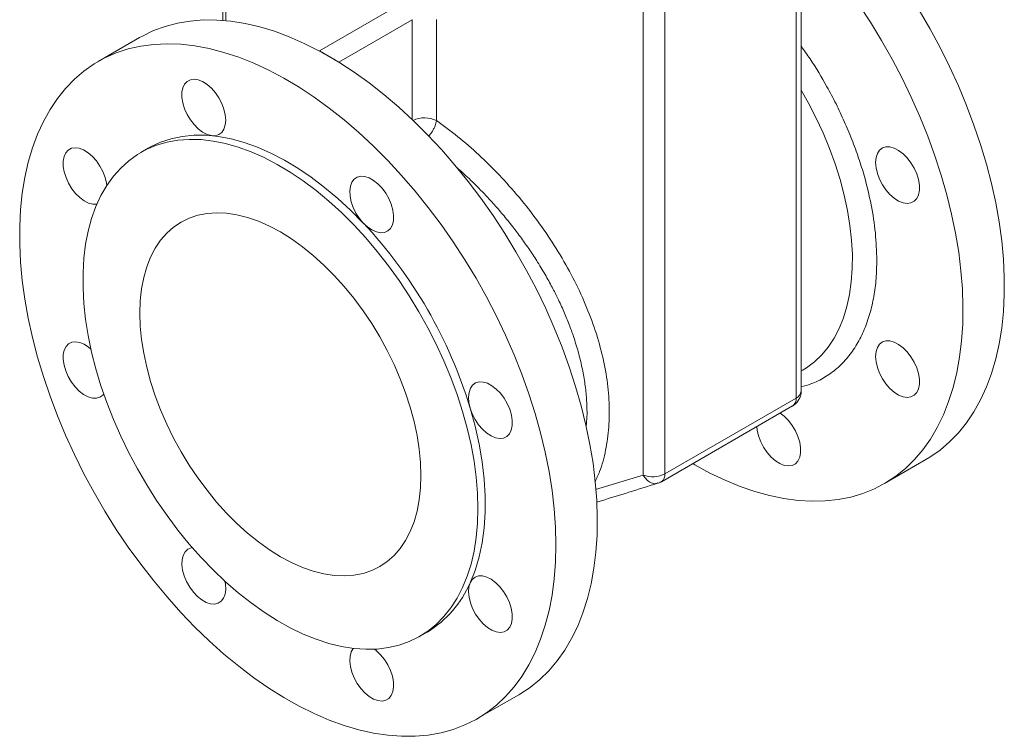
# Model space of a CAD drawing. Units: millimetres. Extents: x -378 to 1653, y -520 to 1724.
# Drawn here: x -280 to 6, y 952 to 1160 of the extents above; entities that cross this region are included whole.
import ezdxf

# ---------------------------------------------------------------- set-up
doc = ezdxf.new("R2010")
doc.units = ezdxf.units.MM

msp = doc.modelspace()

# ---------------------------------------------------------------- linework, layer by layer
at = {"color": 7, "linetype": 'Continuous', "lineweight": 15}
for p, q in [((-220.65, 1278.48), (-220.65, 1159.49)), ((-52.91, 1052.02), (-52.91, 1182.2)), ((-192.64, 1150.68), (-171.36, 1162.97)), ((-165.71, 1159.7), (-186.98, 1147.42)), ((-158.71, 1159.74), (-158.71, 1130.43)), ((-244.81, 1154.5), (-256.83, 1147.56)), ((-242.33, 1122.44), (-244.45, 1121.22)), ((-52.91, 1057.84), (-52.46, 1058.1)), ((-52.46, 1058.1), (-52.35, 1058.16)), ((-92.4, 1028.02), (-54.37, 1049.97)), ((-93.44, 1025.73), (-55.41, 1047.69)), ((-28.75, 1025.2), (-16.73, 1032.14)), ((-94.47, 1025.36), (-94.7, 1025.29)), ((-163.46, 980.92), (-161.34, 982.14)), ((-146.84, 957.03), (-134.82, 963.97))]:
    msp.add_line(p, q, dxfattribs=at)
at = {"color": 8, "linetype": 'Continuous', "lineweight": 15}
for p, q in [((-219.79, 1277.76), (-219.79, 1159.42)), ((-98.74, 1027.67), (-98.74, 1208.86)), ((-92.4, 1028.02), (-92.4, 1208.87)), ((-54.37, 1181.36), (-54.37, 1049.97)), ((-165.71, 1130.71), (-165.71, 1159.7)), ((-115.22, 1041.58), (-115, 1045.56)), ((-112.52, 1023.5), (-98.74, 1027.67))]:
    msp.add_line(p, q, dxfattribs=at)
at = {"color": 144, "linetype": 'Continuous', "lineweight": 0}
for p, q in [((-189.81, 1149.05), (-192.64, 1150.68)), ((-192.64, 1150.68), (-192.64, 1150.62)), ((-186.98, 1147.42), (-189.81, 1149.05)), ((-186.98, 1147.36), (-186.98, 1147.42))]:
    msp.add_line(p, q, dxfattribs=at)
at = {"color": 7, "linetype": 'Continuous', "lineweight": 15, "flags": 128}
for points in [[(-36.21, 1164.12), (-32.82, 1158.95), (-29.58, 1153.65), (-26.52, 1148.25), (-23.64, 1142.76), (-20.95, 1137.2), (-18.46, 1131.59), (-16.17, 1125.94), (-14.11, 1120.27), (-12.26, 1114.61), (-10.65, 1108.96), (-9.26, 1103.35), (-8.12, 1097.79), (-7.21, 1092.31), (-6.55, 1086.91), (-6.14, 1081.63), (-5.97, 1076.46), (-6.05, 1071.44), (-6.37, 1066.57), (-6.95, 1061.88), (-7.77, 1057.37), (-8.83, 1053.06), (-10.13, 1048.97), (-11.66, 1045.1), (-13.43, 1041.48), (-15.41, 1038.1), (-17.62, 1034.99), (-20.04, 1032.15), (-22.66, 1029.6), (-25.47, 1027.33), (-28.47, 1025.36), (-31.65, 1023.69), (-34.99, 1022.33), (-38.49, 1021.29), (-42.13, 1020.56), (-45.9, 1020.14), (-49.8, 1020.05), (-53.8, 1020.28), (-57.9, 1020.83), (-62.08, 1021.69), (-66.33, 1022.87), (-70.63, 1024.36), (-74.98, 1026.15), (-79.36, 1028.25), (-83.75, 1030.64), (-84.33, 1030.98)], [(-18.7, 1162.51), (-15.57, 1157.13), (-12.61, 1151.66), (-9.85, 1146.11), (-7.28, 1140.5), (-4.92, 1134.84), (-2.77, 1129.16), (-0.85, 1123.48), (0.85, 1117.81), (2.32, 1112.17), (3.55, 1106.58), (4.54, 1101.06), (5.28, 1095.62), (5.78, 1090.28), (6.03, 1085.06), (6.03, 1079.97), (5.78, 1075.04), (5.28, 1070.28), (4.54, 1065.7), (3.55, 1061.32), (2.32, 1057.14), (0.85, 1053.2), (-0.85, 1049.49), (-2.77, 1046.03), (-4.92, 1042.83), (-7.28, 1039.9), (-9.85, 1037.25), (-12.61, 1034.9), (-15.57, 1032.83), (-16.73, 1032.14)], [(-192.64, 1150.62), (-197.02, 1152.83), (-201.38, 1154.73), (-205.7, 1156.33), (-209.97, 1157.62), (-214.18, 1158.6), (-218.31, 1159.26), (-222.35, 1159.6), (-226.28, 1159.62), (-230.1, 1159.32), (-233.79, 1158.7), (-237.34, 1157.77), (-240.74, 1156.52), (-243.98, 1154.96), (-244.81, 1154.5)], [(-124.05, 1007.39), (-124.18, 1012.54), (-124.55, 1017.82), (-125.17, 1023.21), (-126.04, 1028.7), (-127.14, 1034.26), (-128.49, 1039.88), (-130.08, 1045.53), (-131.89, 1051.21), (-133.93, 1056.9), (-136.18, 1062.56), (-138.65, 1068.2), (-141.32, 1073.78), (-144.18, 1079.3), (-147.22, 1084.73), (-150.44, 1090.05), (-153.83, 1095.25), (-157.37, 1100.32), (-161.05, 1105.23), (-164.86, 1109.98), (-168.79, 1114.53), (-172.83, 1118.89), (-176.96, 1123.04), (-181.17, 1126.96), (-185.45, 1130.64), (-189.77, 1134.06), (-194.14, 1137.23), (-198.53, 1140.12), (-202.93, 1142.74), (-207.33, 1145.06), (-211.71, 1147.09), (-216.06, 1148.81), (-220.36, 1150.22), (-224.61, 1151.32), (-228.78, 1152.1), (-232.86, 1152.57), (-236.85, 1152.71), (-240.72, 1152.53), (-244.47, 1152.03), (-248.08, 1151.21), (-251.55, 1150.07), (-254.85, 1148.62), (-257.99, 1146.86), (-260.94, 1144.8), (-263.71, 1142.44), (-266.28, 1139.79), (-268.64, 1136.86), (-270.78, 1133.66), (-272.71, 1130.2), (-274.41, 1126.5), (-275.87, 1122.55), (-277.1, 1118.38), (-278.09, 1113.99), (-278.84, 1109.41), (-279.33, 1104.65), (-279.58, 1099.72), (-279.58, 1094.63), (-279.33, 1089.42), (-278.84, 1084.08), (-278.09, 1078.64), (-277.1, 1073.11), (-275.87, 1067.52), (-274.41, 1061.88), (-272.71, 1056.21), (-270.78, 1050.53), (-268.64, 1044.85), (-266.28, 1039.2), (-263.71, 1033.59), (-260.94, 1028.03), (-257.99, 1022.56), (-254.85, 1017.18), (-251.55, 1011.91), (-248.08, 1006.78), (-244.47, 1001.79), (-240.72, 996.96), (-236.85, 992.3), (-232.86, 987.84), (-228.78, 983.59), (-224.61, 979.56), (-220.36, 975.76), (-216.06, 972.2), (-211.71, 968.9), (-207.33, 965.87), (-202.93, 963.12), (-198.53, 960.65), (-194.14, 958.47), (-189.77, 956.6), (-185.45, 955.03), (-181.17, 953.77), (-176.96, 952.83), (-172.83, 952.21), (-168.79, 951.9), (-164.86, 951.92), (-161.05, 952.26), (-157.37, 952.93), (-153.83, 953.91), (-150.44, 955.2), (-147.22, 956.81), (-144.18, 958.72), (-141.32, 960.93), (-138.65, 963.43), (-136.18, 966.22), (-133.93, 969.29), (-131.89, 972.62), (-130.08, 976.2), (-128.49, 980.03), (-127.14, 984.09), (-126.04, 988.37), (-125.17, 992.86), (-124.55, 997.53), (-124.18, 1002.38), (-124.05, 1007.39)], [(-134.82, 963.97), (-134.54, 964.13), (-131.54, 966.1), (-128.72, 968.37), (-126.1, 970.92), (-123.69, 973.76), (-121.48, 976.87), (-119.49, 980.25), (-117.73, 983.87), (-116.19, 987.74), (-114.89, 991.83), (-113.83, 996.14), (-113.01, 1000.65), (-112.44, 1005.34), (-112.11, 1010.21), (-112.03, 1015.23), (-112.2, 1020.4), (-112.62, 1025.68), (-113.28, 1031.08), (-114.18, 1036.56), (-115.33, 1042.12), (-116.71, 1047.73), (-118.33, 1053.38), (-120.17, 1059.04), (-122.24, 1064.71), (-124.52, 1070.36), (-127.01, 1075.97), (-129.7, 1081.53), (-132.58, 1087.02), (-135.65, 1092.42), (-138.88, 1097.72), (-142.28, 1102.89), (-145.83, 1107.92), (-149.52, 1112.8), (-153.34, 1117.51), (-157.27, 1122.03), (-161.31, 1126.35), (-165.44, 1130.46), (-169.65, 1134.34), (-173.92, 1137.98), (-178.24, 1141.37), (-182.6, 1144.5), (-186.98, 1147.36)], [(-219.82, 1130.57), (-219.95, 1129.17), (-220.34, 1127.97), (-220.96, 1127.03), (-221.8, 1126.39), (-222.82, 1126.07), (-223.98, 1126.08), (-225.22, 1126.42), (-226.51, 1127.09), (-227.78, 1128.05), (-228.99, 1129.27), (-230.08, 1130.68), (-231.01, 1132.25), (-231.75, 1133.89), (-232.26, 1135.55), (-232.52, 1137.16), (-232.52, 1138.64), (-232.26, 1139.95), (-231.75, 1141.02), (-231.01, 1141.82), (-230.08, 1142.31), (-228.99, 1142.46), (-227.78, 1142.28), (-226.51, 1141.77), (-225.22, 1140.95), (-223.98, 1139.86), (-222.82, 1138.54), (-221.8, 1137.04), (-220.96, 1135.43), (-220.34, 1133.77), (-219.95, 1132.13), (-219.82, 1130.57)], [(-179.91, 1100.74), (-183.58, 1104.44), (-187.32, 1107.9), (-191.14, 1111.09), (-195, 1114.02), (-198.9, 1116.65), (-202.81, 1118.99), (-206.72, 1121.01), (-210.6, 1122.71), (-214.44, 1124.09), (-218.22, 1125.13), (-221.93, 1125.83), (-225.54, 1126.19), (-229.05, 1126.2), (-232.42, 1125.87), (-235.66, 1125.19), (-238.73, 1124.18), (-241.63, 1122.83), (-242.33, 1122.44)], [(-257.19, 1106.19), (-258.34, 1106.18), (-259.58, 1106.5), (-260.87, 1107.15), (-262.14, 1108.1), (-263.36, 1109.29), (-264.46, 1110.7), (-265.4, 1112.26), (-266.15, 1113.9), (-266.67, 1115.56), (-266.95, 1117.17), (-266.97, 1118.67), (-266.72, 1119.99), (-266.23, 1121.08), (-265.51, 1121.89), (-264.59, 1122.4), (-263.5, 1122.57), (-262.3, 1122.41), (-261.03, 1121.92), (-259.74, 1121.12), (-258.49, 1120.05), (-257.33, 1118.74), (-256.3, 1117.25), (-255.45, 1115.64), (-254.81, 1113.98), (-254.41, 1112.34), (-254.31, 1111.64)], [(-146.68, 1018), (-146.8, 1022.45), (-147.18, 1027.01), (-147.8, 1031.69), (-148.67, 1036.45), (-149.78, 1041.27), (-151.13, 1046.13), (-152.71, 1051.02), (-154.51, 1055.91), (-156.53, 1060.77), (-158.75, 1065.6), (-161.18, 1070.36), (-163.79, 1075.03), (-166.58, 1079.6), (-169.53, 1084.05), (-172.63, 1088.35), (-175.86, 1092.49), (-179.22, 1096.45), (-182.69, 1100.21), (-186.25, 1103.75), (-189.89, 1107.07), (-193.59, 1110.14), (-197.34, 1112.95), (-201.11, 1115.49), (-204.9, 1117.74), (-208.68, 1119.71), (-212.45, 1121.38), (-216.17, 1122.74), (-219.84, 1123.78), (-223.44, 1124.51), (-226.96, 1124.92), (-230.38, 1125), (-233.68, 1124.76), (-236.85, 1124.2), (-239.88, 1123.32), (-242.75, 1122.12), (-245.45, 1120.61), (-247.96, 1118.8), (-250.29, 1116.69), (-252.41, 1114.3), (-254.33, 1111.63), (-256.02, 1108.69), (-257.48, 1105.5), (-258.71, 1102.07), (-259.7, 1098.42), (-260.45, 1094.57), (-260.95, 1090.52), (-261.2, 1086.3), (-261.2, 1081.93), (-260.95, 1077.42), (-260.45, 1072.79), (-259.7, 1068.08), (-258.71, 1063.28), (-257.48, 1058.44), (-256.02, 1053.56), (-254.33, 1048.67), (-252.41, 1043.79), (-250.29, 1038.94), (-247.96, 1034.15), (-245.45, 1029.43), (-242.75, 1024.8), (-239.88, 1020.29), (-236.85, 1015.91), (-233.68, 1011.69), (-230.38, 1007.64), (-226.96, 1003.78), (-223.44, 1000.13), (-219.84, 996.7), (-216.17, 993.5), (-212.45, 990.56), (-208.68, 987.88), (-204.9, 985.48), (-201.11, 983.37), (-197.34, 981.55), (-193.59, 980.04), (-189.89, 978.83), (-186.25, 977.95), (-182.69, 977.38), (-179.22, 977.13), (-175.86, 977.21), (-172.63, 977.61), (-169.53, 978.33), (-166.58, 979.37), (-163.79, 980.73), (-161.18, 982.39), (-158.75, 984.35), (-156.53, 986.6), (-154.51, 989.14), (-152.71, 991.94), (-151.13, 995.01), (-149.78, 998.32), (-148.67, 1001.86), (-147.8, 1005.61), (-147.18, 1009.57), (-146.8, 1013.7), (-146.68, 1018)], [(-31.31, 1118.32), (-31.18, 1119.72), (-30.8, 1120.92), (-30.17, 1121.86), (-29.33, 1122.5), (-28.32, 1122.82), (-27.16, 1122.81), (-25.91, 1122.46), (-24.63, 1121.8), (-23.35, 1120.84), (-22.15, 1119.62), (-21.05, 1118.21), (-20.12, 1116.64), (-19.39, 1115), (-18.88, 1113.34), (-18.62, 1111.73), (-18.62, 1110.24), (-18.88, 1108.94), (-19.39, 1107.86), (-20.12, 1107.07), (-21.05, 1106.58), (-22.15, 1106.43), (-23.35, 1106.61), (-24.63, 1107.12), (-25.91, 1107.93), (-27.16, 1109.03), (-28.32, 1110.35), (-29.33, 1111.85), (-30.17, 1113.46), (-30.8, 1115.12), (-31.18, 1116.76), (-31.31, 1118.32)], [(-179.91, 1100.74), (-181.05, 1102.1), (-182.03, 1103.63), (-182.84, 1105.25), (-183.42, 1106.92), (-183.76, 1108.55), (-183.84, 1110.08), (-183.66, 1111.45), (-183.23, 1112.6), (-182.56, 1113.48), (-181.68, 1114.07), (-180.64, 1114.33), (-179.46, 1114.25), (-178.2, 1113.85), (-176.91, 1113.12), (-175.65, 1112.11), (-174.46, 1110.86), (-173.39, 1109.41), (-172.5, 1107.82), (-171.8, 1106.17), (-171.34, 1104.51), (-171.13, 1102.93), (-171.18, 1101.47), (-171.48, 1100.2), (-172.04, 1099.18), (-172.81, 1098.44), (-173.78, 1098.01), (-174.89, 1097.92), (-176.12, 1098.16), (-177.4, 1098.73), (-178.68, 1099.6), (-179.91, 1100.74)], [(-163.19, 1027.53), (-163.31, 1023.91), (-163.69, 1020.46), (-164.32, 1017.2), (-165.18, 1014.14), (-166.29, 1011.31), (-167.63, 1008.73), (-169.2, 1006.41), (-170.97, 1004.36), (-172.96, 1002.6), (-175.13, 1001.14), (-177.48, 999.99), (-179.99, 999.15), (-182.65, 998.63), (-185.45, 998.44), (-188.35, 998.57), (-191.36, 999.03), (-194.44, 999.8), (-197.58, 1000.89), (-200.76, 1002.29), (-203.95, 1003.99), (-207.15, 1005.98), (-210.33, 1008.25), (-213.47, 1010.79), (-216.55, 1013.57), (-219.55, 1016.58), (-222.46, 1019.81), (-225.25, 1023.23), (-227.91, 1026.82), (-230.43, 1030.56), (-232.78, 1034.42), (-234.95, 1038.39), (-236.93, 1042.44), (-238.71, 1046.54), (-240.28, 1050.66), (-241.62, 1054.79), (-242.72, 1058.9), (-243.59, 1062.96), (-244.22, 1066.95), (-244.59, 1070.83), (-244.72, 1074.6), (-244.59, 1078.22), (-244.22, 1081.67), (-243.59, 1084.94), (-242.72, 1087.99), (-241.62, 1090.82), (-240.28, 1093.41), (-238.71, 1095.73), (-236.93, 1097.77), (-234.95, 1099.53), (-232.78, 1100.99), (-230.43, 1102.15), (-227.91, 1102.98), (-225.25, 1103.5), (-222.46, 1103.69), (-219.55, 1103.56), (-216.55, 1103.11), (-213.47, 1102.33), (-210.33, 1101.24), (-207.15, 1099.84), (-203.95, 1098.14), (-200.76, 1096.15), (-197.58, 1093.88), (-194.44, 1091.35), (-191.36, 1088.56), (-188.35, 1085.55), (-185.45, 1082.33), (-182.65, 1078.91), (-179.99, 1075.32), (-177.48, 1071.58), (-175.13, 1067.71), (-172.96, 1063.74), (-170.97, 1059.7), (-169.2, 1055.6), (-167.63, 1051.47), (-166.29, 1047.34), (-165.18, 1043.23), (-164.32, 1039.17), (-163.69, 1035.19), (-163.31, 1031.3), (-163.19, 1027.53)], [(-255.21, 1051.13), (-255.45, 1050.85), (-256.3, 1050.22), (-257.33, 1049.92), (-258.49, 1049.96), (-259.74, 1050.32), (-261.03, 1051.01), (-262.3, 1051.99), (-263.5, 1053.21), (-264.59, 1054.64), (-265.51, 1056.21), (-266.23, 1057.86), (-266.72, 1059.52), (-266.97, 1061.12), (-266.95, 1062.6), (-266.67, 1063.89), (-266.15, 1064.95), (-265.4, 1065.72), (-264.46, 1066.19), (-263.36, 1066.32), (-262.14, 1066.12), (-260.87, 1065.59), (-259.58, 1064.76), (-258.92, 1064.2)], [(-31.31, 1062.07), (-31.18, 1063.47), (-30.8, 1064.67), (-30.17, 1065.61), (-29.33, 1066.25), (-28.32, 1066.58), (-27.16, 1066.56), (-25.91, 1066.22), (-24.63, 1065.55), (-23.35, 1064.59), (-22.15, 1063.38), (-21.05, 1061.96), (-20.12, 1060.4), (-19.39, 1058.75), (-18.88, 1057.09), (-18.62, 1055.49), (-18.62, 1054), (-18.88, 1052.69), (-19.39, 1051.62), (-20.12, 1050.82), (-21.05, 1050.34), (-22.15, 1050.18), (-23.35, 1050.36), (-24.63, 1050.87), (-25.91, 1051.69), (-27.16, 1052.78), (-28.32, 1054.1), (-29.33, 1055.6), (-30.17, 1057.21), (-30.8, 1058.87), (-31.18, 1060.52), (-31.31, 1062.07)], [(-148.92, 1047.05), (-149.29, 1048.69), (-149.4, 1050.24), (-149.25, 1051.63), (-148.85, 1052.81), (-148.21, 1053.74), (-147.36, 1054.36), (-146.33, 1054.66), (-145.17, 1054.63), (-143.92, 1054.26), (-142.63, 1053.57), (-141.36, 1052.6), (-140.16, 1051.37), (-139.08, 1049.94), (-138.16, 1048.37), (-137.43, 1046.72), (-136.94, 1045.06), (-136.7, 1043.46), (-136.71, 1041.99), (-136.99, 1040.69), (-137.51, 1039.64), (-138.26, 1038.86), (-139.21, 1038.39), (-140.31, 1038.26), (-141.52, 1038.46), (-142.8, 1038.99), (-144.08, 1039.83), (-145.32, 1040.93), (-146.47, 1042.27), (-147.48, 1043.78), (-148.31, 1045.39), (-148.92, 1047.05)], [(-148.92, 996.43), (-147.49, 1000.03), (-146.34, 1003.9), (-145.47, 1008.01), (-144.88, 1012.35), (-144.59, 1016.89), (-144.59, 1021.61), (-144.88, 1026.49), (-145.47, 1031.5), (-146.34, 1036.61), (-147.49, 1041.81), (-148.92, 1047.05)], [(-58.99, 1045.61), (-57.8, 1044.7), (-56.59, 1043.49), (-55.5, 1042.07), (-54.56, 1040.51), (-53.83, 1038.86), (-53.32, 1037.2), (-53.06, 1035.6), (-53.06, 1034.11), (-53.32, 1032.8), (-53.83, 1031.73), (-54.56, 1030.93), (-55.5, 1030.45), (-56.59, 1030.29), (-57.8, 1030.47), (-59.07, 1030.98), (-60.36, 1031.8), (-61.6, 1032.89), (-62.76, 1034.21), (-63.78, 1035.71), (-64.61, 1037.32), (-65.24, 1038.99), (-65.63, 1040.63), (-65.74, 1041.72)], [(-93.86, 1025.56), (-93.53, 1025.68), (-93.44, 1025.73)], [(-220.06, 996.89), (-219.91, 996.04), (-219.83, 994.51), (-220.01, 993.14), (-220.44, 991.98), (-221.1, 991.1), (-221.98, 990.51), (-223.03, 990.25), (-224.2, 990.33), (-225.46, 990.74), (-226.75, 991.46), (-228.01, 992.47), (-229.2, 993.73), (-230.27, 995.18), (-231.17, 996.76), (-231.86, 998.41), (-232.33, 1000.07), (-232.54, 1001.66), (-232.49, 1003.12), (-232.18, 1004.38), (-231.63, 1005.41), (-230.85, 1006.15), (-229.89, 1006.57), (-229.52, 1006.64)], [(-148.92, 996.43), (-148.31, 997.39), (-147.48, 998.05), (-146.47, 998.4), (-145.32, 998.4), (-144.08, 998.08), (-142.8, 997.43), (-141.52, 996.49), (-140.31, 995.29), (-139.21, 993.88), (-138.26, 992.33), (-137.51, 990.69), (-136.99, 989.02), (-136.71, 987.41), (-136.7, 985.92), (-136.94, 984.6), (-137.43, 983.51), (-138.16, 982.69), (-139.08, 982.19), (-140.16, 982.01), (-141.36, 982.17), (-142.63, 982.66), (-143.92, 983.46), (-145.17, 984.54), (-146.33, 985.85), (-147.36, 987.33), (-148.21, 988.94), (-148.85, 990.6), (-149.25, 992.25), (-149.4, 993.81), (-149.29, 995.22), (-148.92, 996.43)], [(-176.67, 977.16), (-176.12, 976.73), (-174.89, 975.56), (-173.78, 974.18), (-172.81, 972.64), (-172.04, 971), (-171.48, 969.34), (-171.18, 967.72), (-171.13, 966.21), (-171.34, 964.86), (-171.8, 963.74), (-172.5, 962.89), (-173.39, 962.34), (-174.46, 962.13), (-175.65, 962.24), (-176.91, 962.69), (-178.2, 963.45), (-179.46, 964.5), (-180.64, 965.78), (-181.68, 967.25), (-182.56, 968.85), (-183.23, 970.5), (-183.66, 972.15), (-183.84, 973.73), (-183.76, 975.17), (-183.42, 976.41), (-182.84, 977.4)]]:
    msp.add_lwpolyline(points, dxfattribs=at)
at = {"color": 8, "linetype": 'Continuous', "lineweight": 15, "flags": 128}
msp.add_lwpolyline([(-52.35, 1058.16), (-51.36, 1058.78), (-49.06, 1060.49), (-46.95, 1062.5), (-45.04, 1064.79), (-43.35, 1067.35), (-41.88, 1070.17), (-40.64, 1073.23), (-39.63, 1076.52), (-38.87, 1080.02), (-38.35, 1083.72), (-38.08, 1087.59), (-38.05, 1091.62), (-38.27, 1095.78), (-38.75, 1100.06), (-39.46, 1104.42), (-40.42, 1108.86), (-41.61, 1113.35), (-43.04, 1117.87), (-44.69, 1122.38), (-46.55, 1126.88), (-48.62, 1131.33), (-50.88, 1135.72), (-52.91, 1139.3)], dxfattribs=at)
at = {"color": 144, "linetype": 'Continuous', "lineweight": 0}
for centre, radius, start, end in [((-240.26, 1061.69), 100.88, 59.9943, 61.8327), ((-243.09, 1056.8), 106.53, 58.2219, 59.9947)]:
    msp.add_arc(centre, radius, start, end, dxfattribs=at)
at = {"color": 8, "linetype": 'Continuous', "lineweight": 15}
for centre, radius, start, end in [((-162.18, 1123.49), 7.76, 63.4369, 115.2592), ((-55.35, 1052.22), 2.45, 293.5327, 355.1472), ((-56.79, 1049.69), 2.44, 304.6247, 6.6875), ((-94.96, 1027.8), 2.57, 306.2759, 4.95)]:
    msp.add_arc(centre, radius, start, end, dxfattribs=at)
at = {"color": 7, "linetype": 'Continuous', "lineweight": 15}
for centre, radius, start, end in [((-279.1, 1007.69), 136.01, 16.8259, 43.1741), ((-95.97, 1034.99), 7.83, 249.2509, 297.0779), ((-177.06, 1008.35), 30.56, 300.9651, 337.0555)]:
    msp.add_arc(centre, radius, start, end, dxfattribs=at)
at = {"color": 8, "linetype": 'Continuous', "lineweight": 15}
for points, knots in [([(-52.91, 1151.99), (-52.03, 1150.78), (-49.33, 1147.06), (-45.99, 1141.39), (-42.75, 1135.29), (-40.33, 1130.17), (-38.13, 1124.92), (-36.18, 1119.58), (-34.21, 1113.24), (-32.48, 1105.95), (-31.2, 1097.78), (-31.04, 1092.6), (-30.96, 1089.99)], [0, 0, 0, 0, 0.063905, 0.197626, 0.277905, 0.358091, 0.440067, 0.523414, 0.606934, 0.735228, 0.866347, 1, 1, 1, 1]), ([(-158.71, 1130.43), (-158.81, 1129.92), (-158.96, 1129.15), (-159.49, 1128), (-160.01, 1127.13), (-160.51, 1126.43), (-160.84, 1126.08), (-160.94, 1125.97)], [0, 0, 0, 0, 0.346211, 0.532539, 0.722809, 0.913079, 1, 1, 1, 1]), ([(-158.71, 1130.43), (-156.63, 1128.92), (-152.49, 1125.92), (-146.36, 1120.57), (-140.39, 1114.69), (-134.68, 1108.29), (-129.32, 1101.46), (-124.41, 1094.27), (-120.02, 1086.82), (-116.25, 1079.18), (-113.15, 1071.45), (-110.79, 1063.71), (-109.22, 1056.05), (-108.48, 1048.61), (-108.57, 1041.49), (-109.52, 1034.81), (-110.9, 1029.47), (-112.26, 1026.64), (-112.73, 1025.65)], [0, 0, 0, 0, 0.064076, 0.128013, 0.191709, 0.255998, 0.320072, 0.384028, 0.448602, 0.512846, 0.577057, 0.641903, 0.706639, 0.771579, 0.835957, 0.900344, 0.965181, 1, 1, 1, 1]), ([(-115, 1045.56), (-115.03, 1046.94), (-115.09, 1049.72), (-115.56, 1054.01), (-116.31, 1058.37), (-117.37, 1062.82), (-118.63, 1067), (-120.03, 1070.94), (-121.53, 1074.65), (-123.17, 1078.25), (-124.96, 1081.82), (-126.96, 1085.47), (-129.21, 1089.22), (-131.61, 1092.89), (-134.03, 1096.33), (-136.64, 1099.79), (-139.37, 1103.15), (-142.12, 1106.32), (-145.36, 1109.82), (-148.89, 1113.37), (-151.61, 1115.79), (-152.81, 1116.85)], [0, 0, 0, 0, 0.057587, 0.115712, 0.173115, 0.230716, 0.290098, 0.335583, 0.383614, 0.434192, 0.475994, 0.524274, 0.579034, 0.627086, 0.675048, 0.723047, 0.775599, 0.8239, 0.867951, 0.942041, 1, 1, 1, 1]), ([(-30.96, 1089.99), (-31, 1088.19), (-31.08, 1084.54), (-31.77, 1079.37), (-32.89, 1074.4), (-34.53, 1069.75), (-36.67, 1065.48), (-39.32, 1061.7), (-42.45, 1058.48), (-46.03, 1055.91), (-49.52, 1054.14), (-51.94, 1053.52), (-52.91, 1053.27)], [0, 0, 0, 0, 0.094999, 0.192265, 0.291709, 0.394857, 0.499456, 0.605376, 0.712939, 0.820785, 0.928774, 1, 1, 1, 1]), ([(-94.7, 1025.29), (-94.81, 1025.25), (-95.34, 1025.05), (-96.44, 1025.36), (-97.76, 1026.21), (-98.42, 1027.19), (-98.74, 1027.67)], [0, 0, 0, 0, 0.082668, 0.395299, 0.70793, 1, 1, 1, 1])]:
    msp.add_open_spline(points, degree=3, knots=knots, dxfattribs=at)
at = {"color": 7, "linetype": 'Continuous', "lineweight": 15}
for points, knots in [([(-55.42, 1047.71), (-55.33, 1047.75), (-54.89, 1047.96), (-54.24, 1048.57), (-53.54, 1049.49), (-53.12, 1050.45), (-52.93, 1051.3), (-52.92, 1051.8), (-52.91, 1052.02)], [0, 0, 0, 0, 0.054424, 0.280445, 0.502743, 0.714154, 0.877748, 1, 1, 1, 1]), ([(-94.45, 1025.3), (-94.41, 1025.31), (-94.06, 1025.38), (-93.74, 1025.57), (-93.46, 1025.75)], [0, 0, 0, 0, 0.106348, 1, 1, 1, 1]), ([(-112.18, 1019.82), (-111.74, 1019.95), (-106.1, 1021.64), (-100.16, 1023.51), (-94.68, 1025.23)], [0, 0, 0, 0, 0.078755, 1, 1, 1, 1])]:
    msp.add_open_spline(points, degree=3, knots=knots, dxfattribs=at)

doc.saveas('drawing.dxf')
